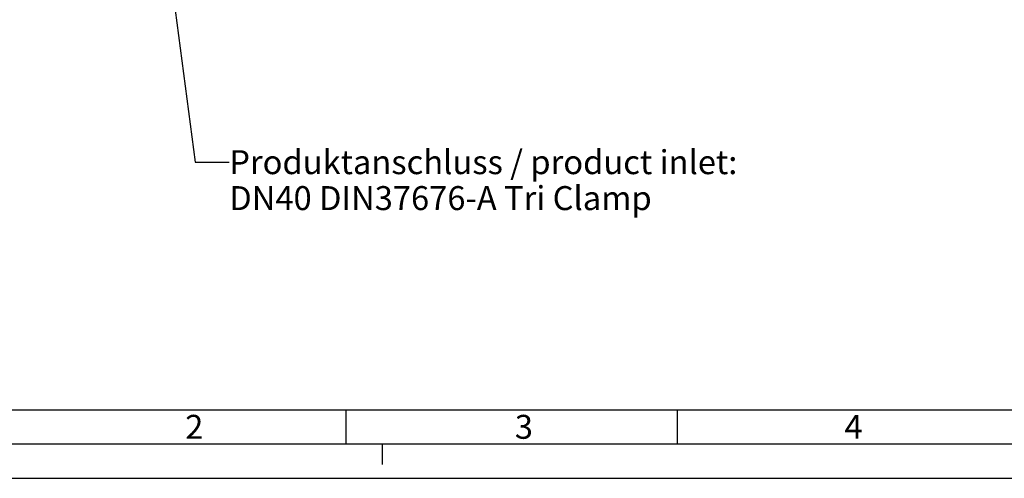
# Model space of a CAD drawing. Units: millimetres. Extents: x 0 to 420, y 0 to 300.
# Drawn here: x 72 to 216, y 0 to 67 of the extents above; entities that cross this region are included whole.
import ezdxf

# ---------------------------------------------------------------- set-up
doc = ezdxf.new("R2010")
doc.units = ezdxf.units.MM
doc.header["$LTSCALE"] = 23.1
doc.layers.get('0').update_dxf_attribs({"linetype": 'CONTINUOUS'})
doc.styles.get("Standard").update_dxf_attribs({"font": 'txt', "width": 0.7})
doc.styles.add('TEXTSTYLE_2', font='txt', dxfattribs={"width": 0.785714})
doc.styles.add('TEXTSTYLE_5', font='txt', dxfattribs={"width": 0.714286})
doc.dimstyles.get("Standard").update_dxf_attribs({"dimtxt": 3.5, "dimasz": 3.5, "dimexe": 1.5, "dimexo": 1.5, "dimtad": 1, "dimdsep": 46, "dimtxsty": 'Standard', "dimblk": '_FILLED', "dimblk1": '_FILLED', "dimblk2": '_FILLED', "dimcen": 0.09, "dimclrt": 5, "dimadec": 0, "dimazin": 0, "dimtol": 1, "dimtp": 0.01, "dimtm": 0.01, "dimtfac": 1, "dimtofl": 0, "dimtmove": 0, "dimatfit": 3, "dimldrblk": '_FILLED', "dimfxl": 0, "dimtolj": 1, "dimarcsym": 0})

# ---------------------------------------------------------------- blocks, each defined once
blk = doc.blocks.new('_FILLED')
at = {"color": 0, "linetype": 'ByBlock'}
blk.add_solid([(0, 0), (-1, 0.125), (-1, -0.125)], dxfattribs=at)

msp = doc.modelspace()

# ---------------------------------------------------------------- linework, layer by layer
at = {"color": 2, "linetype": 'Continuous'}
for p, q in [((23, 10), (410, 10)), ((119.75, 5), (119.75, 10)), ((168.125, 5), (168.125, 10)), ((125, 5), (125, 2)), ((0, 0), (420, 0))]:
    msp.add_line(p, q, dxfattribs=at)
at = {"color": 7, "linetype": 'Continuous'}
msp.add_line((415, 5), (18, 5), dxfattribs=at)

# ---------------------------------------------------------------- texts
at = {"color": 5, "linetype": 'Continuous', "insert": (102.66379, 47.91673), "char_height": 3.5, "width": 117.625, "attachment_point": 1, "line_spacing_factor": 0.9}
msp.add_mtext('Produktanschluss / product inlet:\\PDN40 DIN37676-A Tri Clamp', dxfattribs=at)
at = {"color": 5, "linetype": 'Continuous', "char_height": 3.493164, "attachment_point": 1, "line_spacing_factor": 0.9}
for s, insert, width, style in [('\\Q0.000018724;2', (96.24, 9.26317), 4.1169433, 'TEXTSTYLE_2'), ('\\Q0.000018724;3', (144.37, 9.26317), 3.7426757, 'TEXTSTYLE_2'), ('\\Q0.000018724;4', (192.5, 9.26317), 4.1169433, 'TEXTSTYLE_5')]:
    msp.add_mtext(s, dxfattribs=dict(at, insert=insert, width=width, style=style))

# ---------------------------------------------------------------- leaders
at = {"color": 2, "linetype": 'Continuous', "annotation_type": 0, "has_hookline": 1, "hookline_direction": 1, "text_width": 3.42265}
msp.add_leader([(91.53748, 93.21312), (97.66379, 46.16673), (102.66379, 46.16673)], dimstyle='Standard', override={"dimtad": 0}, dxfattribs=at)

doc.saveas('drawing.dxf')
